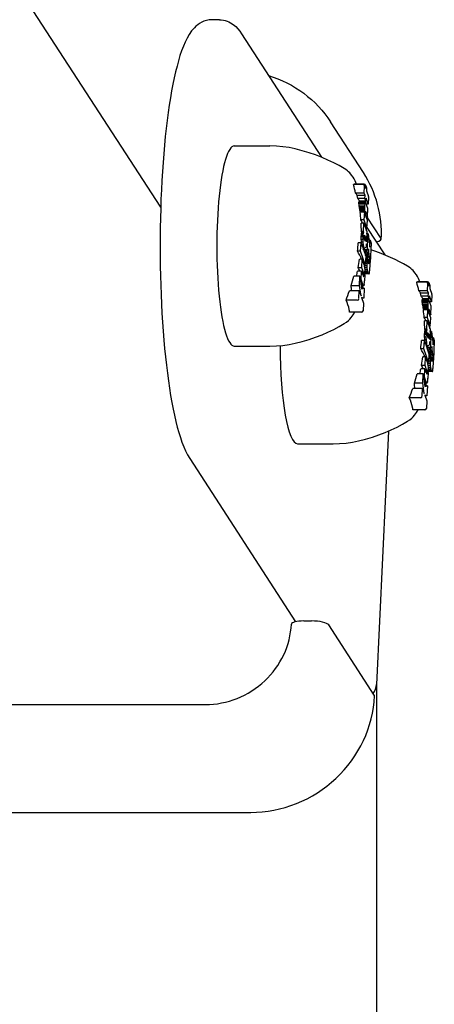
# Model space of a CAD drawing. Extents: x -284 to 5292, y -4203 to 3540.
# Drawn here: x 4942 to 4997, y -527 to -397 of the extents above; entities that cross this region are included whole.
import ezdxf

# ---------------------------------------------------------------- set-up
doc = ezdxf.new("R2010")
doc.units = 0
doc.header["$LTSCALE"] = 30
doc.header["$MEASUREMENT"] = 0
doc.layers.get('0').update_dxf_attribs({"linetype": 'CONTINUOUS'})
doc.layers.add('KÓTY', color=150, linetype='CONTINUOUS')

# ---------------------------------------------------------------- blocks, each defined once
blk = doc.blocks.new('A$C024F2B8A')
for p, q in [((3814.01, 80.2), (3567.85, 460.05)), ((3821.78, 105.05), (3820.79, 105.05)), ((3824.71, 103.18), (3835.32, 86.82)), ((3840.88, 84.78), (3836.52, 91.51)), ((3823.75, 88.31), (3828.47, 88.31)), ((3840.83, 83.2), (3839.54, 83.2)), ((3840.96, 83.27), (3839.66, 83.27)), ((3840.97, 82.07), (3841.02, 83)), ((3841.01, 83.07), (3841.12, 82.74)), ((3841.13, 82.67), (3841.15, 83.07)), ((3841.14, 83.14), (3841.27, 82.79)), ((3841.28, 82.71), (3841.26, 82.31)), ((3841.26, 82.35), (3841.52, 81.6)), ((3840.97, 82.07), (3839.83, 82.07)), ((3841.09, 81.74), (3840.05, 81.74)), ((3841.07, 81.36), (3840.13, 81.36)), ((3841.12, 80.91), (3840.29, 80.91)), ((3841.2, 81), (3840.34, 81)), ((3841.09, 81.74), (3840.97, 82.07)), ((3841.07, 81.36), (3841.09, 81.74)), ((3841.2, 81), (3841.07, 81.36)), ((3841.12, 80.91), (3841.09, 80.88)), ((3841.14, 80.88), (3841.12, 80.91)), ((3841.22, 81.38), (3841.2, 81)), ((3841.49, 80.6), (3841.22, 81.38)), ((3841.53, 81.53), (3841.49, 80.6)), ((3841.07, 80.79), (3840.26, 80.79)), ((3841.09, 80.88), (3840.27, 80.88)), ((3841.04, 80.67), (3840.27, 80.67)), ((3841.03, 80.49), (3840.29, 80.49)), ((3841.01, 80.27), (3840.32, 80.27)), ((3841.01, 80.12), (3840.34, 80.12)), ((3841.01, 79.97), (3840.37, 79.97)), ((3841.01, 79.83), (3840.4, 79.83)), ((3841.01, 79.68), (3840.43, 79.68)), ((3841.03, 80.49), (3841.01, 80.27)), ((3841.01, 80.27), (3841.01, 80.12)), ((3841.01, 80.12), (3841.01, 79.97)), ((3841.01, 79.97), (3841.01, 79.83)), ((3841.01, 79.83), (3841.01, 79.68)), ((3841.01, 79.68), (3841.02, 79.54)), ((3841.04, 80.67), (3841.03, 80.49)), ((3841.07, 80.79), (3841.04, 80.67)), ((3841.09, 80.88), (3841.07, 80.79)), ((3841.15, 80.87), (3841.14, 80.88)), ((3841.16, 79.6), (3841.14, 79.6)), ((3841.14, 79.58), (3841.15, 79.6)), ((3841.16, 80.86), (3841.15, 80.87)), ((3841.15, 79.61), (3841.16, 79.6)), ((3841.15, 79.6), (3841.15, 79.61)), ((3841.16, 79.6), (3841.15, 79.6)), ((3841.17, 80.84), (3841.16, 80.86)), ((3841.16, 79.6), (3841.16, 79.59)), ((3841.16, 79.6), (3841.16, 79.6)), ((3841.18, 80.82), (3841.17, 80.84)), ((3841.19, 80.79), (3841.18, 80.82)), ((3841.2, 80.75), (3841.19, 80.79)), ((3841.46, 80.01), (3841.2, 80.75)), ((3841.49, 80.6), (3841.25, 80.6)), ((3841.41, 78.89), (3841.46, 80.01)), ((3840.99, 79.52), (3840.43, 79.52)), ((3841.02, 79.54), (3840.47, 79.54)), ((3840.94, 78.51), (3840.53, 78.51)), ((3840.99, 79.52), (3840.94, 78.51)), ((3840.94, 78.51), (3841.34, 77.38)), ((3841.03, 79.4), (3840.99, 79.52)), ((3841.02, 79.54), (3841.03, 79.4)), ((3841.12, 79.39), (3841.13, 79.45)), ((3841.13, 79.34), (3841.12, 79.39)), ((3841.13, 79.55), (3841.14, 79.58)), ((3841.13, 79.51), (3841.13, 79.55)), ((3841.13, 79.45), (3841.13, 79.51)), ((3841.13, 79.29), (3841.13, 79.34)), ((3841.14, 79.24), (3841.13, 79.29)), ((3841.16, 79.59), (3841.14, 79.59)), ((3841.17, 79.58), (3841.14, 79.58)), ((3841.17, 79.57), (3841.14, 79.57)), ((3841.17, 79.57), (3841.14, 79.57)), ((3841.17, 79.57), (3841.14, 79.57)), ((3841.15, 79.2), (3841.14, 79.24)), ((3841.16, 79.16), (3841.15, 79.2)), ((3841.16, 79.59), (3841.17, 79.58)), ((3841.39, 78.49), (3841.16, 79.16)), ((3841.17, 79.58), (3841.17, 79.57)), ((3841.17, 79.57), (3841.41, 78.89)), ((3841.17, 79.57), (3841.17, 79.57)), ((3841.17, 79.57), (3841.17, 79.57)), ((3841.41, 78.89), (3841.25, 78.89)), ((3841.34, 77.38), (3841.39, 78.49)), ((3843.21, 76.07), (3841.38, 78.89)), ((3840.92, 78.1), (3840.56, 78.1)), ((3840.87, 76.98), (3840.6, 76.98)), ((3840.87, 76.98), (3840.92, 78.1)), ((3840.91, 76.86), (3840.87, 76.98)), ((3840.92, 78.1), (3841.32, 76.96)), ((3841.34, 77.38), (3841.17, 77.38)), ((3841.34, 77.52), (3843.71, 73.88)), ((3840.83, 76.42), (3840.59, 76.42)), ((3840.82, 76.28), (3840.59, 76.28)), ((3840.82, 75.92), (3840.59, 75.92)), ((3840.84, 76.53), (3840.6, 76.53)), ((3840.85, 76.63), (3840.61, 76.63)), ((3840.87, 76.72), (3840.62, 76.72)), ((3840.89, 76.79), (3840.65, 76.79)), ((3840.91, 76.86), (3840.67, 76.86)), ((3840.82, 76.28), (3840.83, 76.42)), ((3840.82, 75.92), (3840.82, 76.28)), ((3840.83, 75.57), (3840.82, 75.92)), ((3840.83, 76.42), (3840.84, 76.53)), ((3840.84, 76.53), (3840.85, 76.63)), ((3840.85, 76.63), (3840.87, 76.72)), ((3840.87, 76.72), (3840.89, 76.79)), ((3840.89, 76.79), (3840.91, 76.86)), ((3840.97, 76.42), (3840.98, 76.46)), ((3840.97, 76.36), (3840.97, 76.42)), ((3841.06, 76.42), (3840.97, 76.42)), ((3840.97, 76.24), (3840.97, 76.36)), ((3841.09, 76.33), (3840.97, 76.33)), ((3840.98, 76.13), (3840.97, 76.24)), ((3841.11, 76.22), (3840.97, 76.22)), ((3840.98, 76.46), (3840.99, 76.49)), ((3840.99, 76.01), (3840.98, 76.13)), ((3841.13, 76.1), (3840.98, 76.1)), ((3840.99, 76.49), (3841, 76.5)), ((3841.03, 76.48), (3840.99, 76.48)), ((3841.02, 75.9), (3840.99, 76.01)), ((3841.01, 76.5), (3841, 76.5)), ((3841, 76.5), (3841.01, 76.5)), ((3841.14, 75.98), (3841, 75.98)), ((3841.01, 76.5), (3841.03, 76.48)), ((3841.05, 75.81), (3841.02, 75.9)), ((3841.03, 76.48), (3841.06, 76.42)), ((3841.14, 75.87), (3841.03, 75.87)), ((3841.13, 75.81), (3841.04, 75.81)), ((3841.08, 75.74), (3841.05, 75.81)), ((3841.06, 76.42), (3841.09, 76.33)), ((3841.13, 75.77), (3841.07, 75.77)), ((3841.09, 75.73), (3841.08, 75.74)), ((3841.12, 75.74), (3841.08, 75.74)), ((3841.09, 76.33), (3841.11, 76.22)), ((3841.11, 75.72), (3841.09, 75.73)), ((3841.11, 76.22), (3841.13, 76.1)), ((3841.12, 75.74), (3841.11, 75.72)), ((3841.13, 75.77), (3841.12, 75.74)), ((3841.13, 76.1), (3841.14, 75.98)), ((3841.14, 75.87), (3841.13, 75.81)), ((3841.13, 75.81), (3841.13, 75.77)), ((3841.14, 75.98), (3841.14, 75.87)), ((3841.22, 75.97), (3841.23, 75.8)), ((3841.27, 75.85), (3841.22, 75.97)), ((3841.27, 75.85), (3841.23, 75.85)), ((3841.23, 75.8), (3841.24, 75.67)), ((3841.32, 76.96), (3841.27, 75.85)), ((3841.48, 76.67), (3841.3, 76.67)), ((3841.37, 74.25), (3841.48, 76.67)), ((3841.48, 76.67), (3841.7, 74.92)), ((3841.75, 75.82), (3841.59, 75.82)), ((3841.7, 74.92), (3841.75, 75.82)), ((3841.75, 75.82), (3841.88, 75.45)), ((3840.55, 75.49), (3840.18, 75.49)), ((3840.5, 74.37), (3840.55, 75.49)), ((3840.55, 75.49), (3841.17, 73.72)), ((3840.83, 75.57), (3840.62, 75.57)), ((3840.87, 75.23), (3840.67, 75.23)), ((3840.9, 75), (3840.72, 75)), ((3840.95, 74.8), (3840.79, 74.8)), ((3840.87, 75.23), (3840.83, 75.57)), ((3841, 74.65), (3840.84, 74.65)), ((3840.9, 75), (3840.87, 75.23)), ((3840.95, 74.8), (3840.9, 75)), ((3841.06, 74.53), (3840.9, 74.53)), ((3841, 74.65), (3840.95, 74.8)), ((3841.1, 74.49), (3840.95, 74.49)), ((3841.06, 74.53), (3841, 74.65)), ((3841.1, 74.49), (3841.06, 74.53)), ((3841.14, 74.5), (3841.1, 74.49)), ((3841.18, 74.57), (3841.14, 74.5)), ((3841.19, 74.6), (3841.18, 74.57)), ((3841.24, 75.36), (3841.22, 74.91)), ((3841.53, 74.69), (3841.5, 73.89)), ((3841.76, 72.88), (3841.53, 74.69)), ((3841.88, 75.45), (3841.76, 72.88)), ((3840.5, 74.37), (3840.08, 74.37)), ((3840.7, 73.3), (3840.37, 73.3)), ((3841.11, 72.6), (3840.5, 74.37)), ((3840.65, 72.18), (3840.7, 73.3)), ((3840.7, 73.3), (3840.94, 72.62)), ((3841.17, 73.72), (3841.11, 72.6)), ((3841.35, 73.79), (3841.14, 73.79)), ((3841.31, 73.08), (3841.14, 73.08)), ((3841.35, 73.88), (3841.15, 73.88)), ((3841.32, 73.43), (3841.15, 73.43)), ((3841.36, 73.96), (3841.16, 73.96)), ((3841.33, 73.61), (3841.16, 73.61)), ((3841.33, 73.53), (3841.16, 73.53)), ((3841.37, 74.25), (3841.17, 74.25)), ((3841.34, 73.7), (3841.17, 73.7)), ((3841.32, 73.43), (3841.31, 73.08)), ((3841.31, 73.08), (3841.31, 72.76)), ((3841.33, 73.53), (3841.32, 73.43)), ((3841.34, 73.7), (3841.33, 73.61)), ((3841.33, 73.61), (3841.33, 73.53)), ((3841.35, 73.79), (3841.34, 73.7)), ((3841.36, 73.96), (3841.35, 73.88)), ((3841.35, 73.88), (3841.35, 73.79)), ((3841.48, 73.61), (3841.36, 73.96)), ((3841.5, 73.89), (3841.37, 74.25)), ((3841.5, 73.89), (3841.39, 73.89)), ((3841.46, 73.41), (3841.47, 73.46)), ((3841.46, 73.36), (3841.46, 73.41)), ((3841.46, 73.23), (3841.46, 73.36)), ((3841.46, 73.11), (3841.46, 73.23)), ((3841.62, 73.21), (3841.46, 73.21)), ((3841.63, 73.16), (3841.46, 73.16)), ((3841.63, 73.12), (3841.46, 73.12)), ((3841.48, 72.98), (3841.46, 73.11)), ((3841.47, 73.54), (3841.48, 73.58)), ((3841.47, 73.5), (3841.47, 73.54)), ((3841.47, 73.46), (3841.47, 73.5)), ((3841.63, 73.07), (3841.47, 73.07)), ((3841.48, 73.58), (3841.48, 73.61)), ((3841.62, 73.21), (3841.63, 73.16)), ((3841.75, 72.85), (3841.62, 73.21)), ((3841.63, 73.07), (3841.62, 73.02)), ((3841.63, 73.16), (3841.63, 73.12)), ((3841.63, 73.12), (3841.63, 73.07)), ((3840.65, 72.18), (3840.18, 72.18)), ((3840.9, 71.46), (3840.65, 72.18)), ((3840.94, 72.62), (3840.99, 72.43)), ((3841.11, 72.6), (3840.94, 72.6)), ((3840.99, 72.43), (3841.02, 72.2)), ((3841.32, 72.45), (3841.02, 72.45)), ((3841.02, 72.2), (3841.05, 71.92)), ((3841.34, 72.16), (3841.03, 72.16)), ((3841.05, 71.92), (3841.05, 71.74)), ((3841.38, 71.9), (3841.05, 71.9)), ((3841.31, 72.76), (3841.12, 72.76)), ((3841.31, 72.76), (3841.32, 72.45)), ((3841.32, 72.45), (3841.34, 72.16)), ((3841.34, 72.16), (3841.38, 71.9)), ((3841.38, 71.9), (3841.42, 71.69)), ((3841.62, 73.02), (3841.47, 73.02)), ((3841.5, 72.87), (3841.48, 72.98)), ((3841.62, 72.98), (3841.48, 72.98)), ((3841.62, 72.94), (3841.49, 72.94)), ((3841.52, 72.79), (3841.5, 72.87)), ((3841.62, 72.84), (3841.51, 72.84)), ((3841.55, 72.72), (3841.52, 72.79)), ((3841.61, 72.78), (3841.53, 72.78)), ((3841.6, 72.73), (3841.55, 72.73)), ((3841.57, 72.71), (3841.55, 72.72)), ((3841.59, 72.71), (3841.57, 72.71)), ((3841.59, 72.71), (3841.57, 72.71)), ((3841.6, 72.73), (3841.59, 72.71)), ((3841.61, 72.78), (3841.6, 72.73)), ((3841.62, 72.84), (3841.61, 72.78)), ((3841.62, 73.02), (3841.62, 72.98)), ((3841.62, 72.98), (3841.62, 72.94)), ((3841.62, 72.94), (3841.62, 72.84)), ((3841.76, 72.88), (3841.74, 72.88)), ((3840.4, 71.05), (3839.59, 71.05)), ((3840.63, 71.74), (3840.1, 71.74)), ((3840.34, 69.8), (3840.4, 71.05)), ((3840.4, 71.05), (3840.62, 69.4)), ((3840.57, 70.62), (3840.46, 70.62)), ((3840.57, 70.62), (3840.63, 71.74)), ((3840.81, 69.94), (3840.57, 70.62)), ((3840.63, 71.74), (3840.88, 71.02)), ((3840.9, 71.46), (3840.72, 71.46)), ((3840.91, 71.43), (3840.73, 71.43)), ((3840.91, 71.39), (3840.75, 71.39)), ((3840.92, 71.34), (3840.77, 71.34)), ((3840.92, 71.28), (3840.79, 71.28)), ((3840.92, 71.22), (3840.81, 71.22)), ((3840.92, 71.15), (3840.83, 71.15)), ((3840.91, 71.1), (3840.85, 71.1)), ((3840.91, 71.06), (3840.86, 71.06)), ((3840.9, 71.03), (3840.88, 71.03)), ((3840.88, 71.02), (3840.88, 71.02)), ((3840.88, 71.02), (3840.88, 71.02)), ((3840.88, 71.02), (3840.88, 71.02)), ((3840.88, 71.02), (3840.88, 71.01)), ((3840.88, 71.01), (3840.88, 71.01)), ((3840.88, 71.01), (3840.88, 71.01)), ((3840.88, 71.01), (3840.89, 71)), ((3840.9, 71.01), (3840.88, 71.01)), ((3840.89, 71), (3840.9, 71.01)), ((3840.91, 71.43), (3840.9, 71.46)), ((3840.9, 71.03), (3840.91, 71.06)), ((3840.9, 71.01), (3840.9, 71.03)), ((3840.91, 71.39), (3840.91, 71.43)), ((3840.92, 71.34), (3840.91, 71.39)), ((3840.91, 71.1), (3840.92, 71.15)), ((3840.91, 71.06), (3840.91, 71.1)), ((3840.92, 71.28), (3840.92, 71.34)), ((3840.92, 71.22), (3840.92, 71.28)), ((3840.92, 71.15), (3840.92, 71.22)), ((3841.05, 71.23), (3841.02, 70.46)), ((3841.42, 71.69), (3841.06, 71.69)), ((3841.47, 71.52), (3841.06, 71.52)), ((3841.53, 71.4), (3841.06, 71.4)), ((3841.58, 71.36), (3841.06, 71.36)), ((3841.42, 71.69), (3841.47, 71.52)), ((3841.47, 71.52), (3841.53, 71.4)), ((3841.53, 71.4), (3841.58, 71.36)), ((3841.58, 71.36), (3841.62, 71.39)), ((3841.62, 71.39), (3841.66, 71.5)), ((3841.66, 71.5), (3841.67, 71.58)), ((3840.34, 69.8), (3839.24, 69.8)), ((3840.55, 68.44), (3840.34, 69.8)), ((3840.82, 69.92), (3840.55, 69.92)), ((3840.83, 69.89), (3840.56, 69.89)), ((3840.84, 69.87), (3840.56, 69.87)), ((3840.85, 69.85), (3840.56, 69.85)), ((3840.85, 69.84), (3840.56, 69.84)), ((3840.86, 69.82), (3840.57, 69.82)), ((3840.9, 69.8), (3840.57, 69.8)), ((3840.97, 69.46), (3840.61, 69.46)), ((3840.62, 69.4), (3840.97, 69.46)), ((3840.82, 69.92), (3840.81, 69.94)), ((3840.83, 69.89), (3840.82, 69.92)), ((3840.84, 69.87), (3840.83, 69.89)), ((3840.85, 69.85), (3840.84, 69.87)), ((3840.85, 69.84), (3840.85, 69.85)), ((3840.86, 69.82), (3840.85, 69.84)), ((3840.9, 69.8), (3840.86, 69.82)), ((3840.94, 69.86), (3840.9, 69.8)), ((3840.97, 69.46), (3840.91, 68.13)), ((3840.97, 69.99), (3840.94, 69.86)), ((3840.98, 70.04), (3840.97, 69.99)), ((3849.22, 70.26), (3847.92, 70.26)), ((3849.35, 70.33), (3848.04, 70.33)), ((3849.36, 69.13), (3849.4, 70.06)), ((3849.39, 70.13), (3849.51, 69.8)), ((3849.52, 69.73), (3849.54, 70.13)), ((3849.53, 70.2), (3849.65, 69.84)), ((3849.66, 69.77), (3849.65, 69.37)), ((3849.65, 69.41), (3849.91, 68.66)), ((3840.06, 67.89), (3838.56, 67.89)), ((3840.31, 69.12), (3839.02, 69.12)), ((3840.26, 68.08), (3840.31, 69.12)), ((3840.31, 69.12), (3840.55, 68.44)), ((3840.62, 68.24), (3840.88, 67.5)), ((3840.91, 68.13), (3840.62, 68.24)), ((3840.91, 68.13), (3840.66, 68.13)), ((3849.36, 69.13), (3848.21, 69.13)), ((3849.48, 68.8), (3848.44, 68.8)), ((3849.46, 68.42), (3848.52, 68.42)), ((3849.48, 67.93), (3848.65, 67.93)), ((3849.45, 67.85), (3848.65, 67.85)), ((3849.5, 67.96), (3848.67, 67.96)), ((3849.58, 68.06), (3848.73, 68.06)), ((3849.48, 68.8), (3849.36, 69.13)), ((3849.45, 67.85), (3849.43, 67.72)), ((3849.48, 67.93), (3849.45, 67.85)), ((3849.46, 68.42), (3849.48, 68.8)), ((3849.58, 68.06), (3849.46, 68.42)), ((3849.5, 67.96), (3849.48, 67.93)), ((3849.53, 67.94), (3849.5, 67.96)), ((3849.54, 67.93), (3849.53, 67.94)), ((3849.55, 67.92), (3849.54, 67.93)), ((3849.55, 67.9), (3849.55, 67.92)), ((3849.56, 67.87), (3849.55, 67.9)), ((3849.57, 67.85), (3849.56, 67.87)), ((3849.6, 68.44), (3849.58, 68.06)), ((3849.87, 67.66), (3849.6, 68.44)), ((3849.92, 68.59), (3849.87, 67.66)), ((3840.88, 67.5), (3840.83, 66.47)), ((3849.43, 67.72), (3848.65, 67.72)), ((3849.41, 67.55), (3848.67, 67.55)), ((3849.4, 67.33), (3848.71, 67.33)), ((3849.4, 67.18), (3848.73, 67.18)), ((3849.39, 67.03), (3848.76, 67.03)), ((3849.39, 66.89), (3848.79, 66.89)), ((3849.4, 66.74), (3848.82, 66.74)), ((3849.37, 66.58), (3848.82, 66.58)), ((3849.4, 66.6), (3848.85, 66.6)), ((3849.37, 66.58), (3849.33, 65.57)), ((3849.41, 66.46), (3849.37, 66.58)), ((3849.4, 67.18), (3849.39, 67.03)), ((3849.39, 67.03), (3849.39, 66.89)), ((3849.39, 66.89), (3849.4, 66.74)), ((3849.41, 67.55), (3849.4, 67.33)), ((3849.4, 67.33), (3849.4, 67.18)), ((3849.4, 66.74), (3849.4, 66.6)), ((3849.4, 66.6), (3849.41, 66.46)), ((3849.43, 67.72), (3849.41, 67.55)), ((3849.51, 66.51), (3849.52, 66.57)), ((3849.52, 66.61), (3849.53, 66.64)), ((3849.56, 66.63), (3849.52, 66.63)), ((3849.56, 66.63), (3849.52, 66.63)), ((3849.56, 66.62), (3849.52, 66.62)), ((3849.52, 66.57), (3849.52, 66.61)), ((3849.55, 66.66), (3849.53, 66.66)), ((3849.53, 66.66), (3849.54, 66.66)), ((3849.53, 66.64), (3849.53, 66.66)), ((3849.55, 66.65), (3849.53, 66.65)), ((3849.55, 66.65), (3849.53, 66.65)), ((3849.56, 66.63), (3849.53, 66.63)), ((3849.54, 66.66), (3849.55, 66.66)), ((3849.55, 66.66), (3849.55, 66.65)), ((3849.55, 66.65), (3849.56, 66.63)), ((3849.55, 66.65), (3849.55, 66.65)), ((3849.56, 66.63), (3849.56, 66.62)), ((3849.56, 66.63), (3849.56, 66.63)), ((3849.56, 66.63), (3849.56, 66.63)), ((3849.56, 66.62), (3849.79, 65.95)), ((3849.59, 67.81), (3849.57, 67.85)), ((3849.85, 67.07), (3849.59, 67.81)), ((3849.87, 67.66), (3849.64, 67.66)), ((3849.79, 65.95), (3849.85, 67.07)), ((3840.62, 66.27), (3839.05, 66.27)), ((3849.33, 65.57), (3848.92, 65.57)), ((3849.33, 65.57), (3849.72, 64.44)), ((3849.51, 66.45), (3849.51, 66.51)), ((3849.51, 66.4), (3849.51, 66.45)), ((3849.52, 66.35), (3849.51, 66.4)), ((3849.52, 66.3), (3849.52, 66.35)), ((3849.53, 66.26), (3849.52, 66.3)), ((3849.54, 66.22), (3849.53, 66.26)), ((3849.78, 65.55), (3849.54, 66.22)), ((3849.79, 65.95), (3849.64, 65.95)), ((3849.72, 64.44), (3849.78, 65.55)), ((3849.31, 65.16), (3848.95, 65.16)), ((3849.26, 64.04), (3848.99, 64.04)), ((3849.26, 64.04), (3849.31, 65.16)), ((3849.3, 63.91), (3849.26, 64.04)), ((3849.31, 65.16), (3849.7, 64.02)), ((3849.72, 64.44), (3849.56, 64.44)), ((3849.7, 64.02), (3849.65, 62.91)), ((3849.21, 63.34), (3848.97, 63.34)), ((3849.23, 63.59), (3848.98, 63.59)), ((3849.22, 63.48), (3848.98, 63.48)), ((3849.2, 62.98), (3848.98, 62.98)), ((3849.24, 63.69), (3849, 63.69)), ((3849.26, 63.78), (3849.01, 63.78)), ((3849.22, 62.63), (3849.01, 62.63)), ((3849.28, 63.85), (3849.03, 63.85)), ((3849.3, 63.91), (3849.06, 63.91)), ((3849.2, 62.98), (3849.21, 63.34)), ((3849.22, 62.63), (3849.2, 62.98)), ((3849.21, 63.34), (3849.22, 63.48)), ((3849.22, 63.48), (3849.23, 63.59)), ((3849.25, 62.29), (3849.22, 62.63)), ((3849.23, 63.59), (3849.24, 63.69)), ((3849.24, 63.69), (3849.26, 63.78)), ((3849.26, 63.78), (3849.28, 63.85)), ((3849.28, 63.85), (3849.3, 63.91)), ((3849.35, 63.42), (3849.36, 63.48)), ((3849.35, 63.3), (3849.35, 63.42)), ((3849.47, 63.39), (3849.35, 63.39)), ((3849.36, 63.19), (3849.35, 63.3)), ((3849.36, 63.52), (3849.37, 63.55)), ((3849.36, 63.48), (3849.36, 63.52)), ((3849.45, 63.48), (3849.36, 63.48)), ((3849.5, 63.28), (3849.36, 63.28)), ((3849.38, 63.07), (3849.36, 63.19)), ((3849.37, 63.55), (3849.38, 63.56)), ((3849.41, 63.54), (3849.37, 63.54)), ((3849.52, 63.16), (3849.37, 63.16)), ((3849.4, 63.56), (3849.38, 63.56)), ((3849.38, 63.56), (3849.4, 63.56)), ((3849.4, 62.96), (3849.38, 63.07)), ((3849.53, 63.04), (3849.38, 63.04)), ((3849.4, 63.56), (3849.41, 63.54)), ((3849.43, 62.87), (3849.4, 62.96)), ((3849.41, 63.54), (3849.45, 63.48)), ((3849.52, 62.93), (3849.41, 62.93)), ((3849.47, 62.8), (3849.43, 62.87)), ((3849.52, 62.87), (3849.43, 62.87)), ((3849.45, 63.48), (3849.47, 63.39)), ((3849.51, 62.83), (3849.45, 62.83)), ((3849.47, 63.39), (3849.5, 63.28)), ((3849.48, 62.78), (3849.47, 62.8)), ((3849.5, 62.8), (3849.47, 62.8)), ((3849.49, 62.78), (3849.48, 62.78)), ((3849.5, 62.8), (3849.49, 62.78)), ((3849.5, 63.28), (3849.52, 63.16)), ((3849.51, 62.83), (3849.5, 62.8)), ((3849.52, 62.87), (3849.51, 62.83)), ((3849.52, 63.16), (3849.53, 63.04)), ((3849.53, 63.04), (3849.52, 62.93)), ((3849.52, 62.93), (3849.52, 62.87)), ((3849.61, 63.03), (3849.62, 62.86)), ((3849.65, 62.91), (3849.61, 63.03)), ((3849.65, 62.91), (3849.62, 62.91)), ((3849.62, 62.86), (3849.63, 62.73)), ((3849.87, 63.73), (3849.69, 63.73)), ((3849.76, 61.31), (3849.87, 63.73)), ((3849.87, 63.73), (3850.09, 61.98)), ((3850.13, 62.88), (3849.98, 62.88)), ((3850.09, 61.98), (3850.13, 62.88)), ((3850.13, 62.88), (3850.26, 62.51)), ((3823.75, 61.79), (3828.47, 61.79)), ((3848.88, 61.43), (3848.47, 61.43)), ((3848.94, 62.55), (3848.57, 62.55)), ((3848.88, 61.43), (3848.94, 62.55)), ((3849.5, 59.66), (3848.88, 61.43)), ((3848.94, 62.55), (3849.55, 60.78)), ((3849.25, 62.29), (3849.06, 62.29)), ((3849.29, 62.06), (3849.11, 62.06)), ((3849.33, 61.86), (3849.18, 61.86)), ((3849.39, 61.71), (3849.23, 61.71)), ((3849.29, 62.06), (3849.25, 62.29)), ((3849.33, 61.86), (3849.29, 62.06)), ((3849.45, 61.59), (3849.29, 61.59)), ((3849.39, 61.71), (3849.33, 61.86)), ((3849.49, 61.55), (3849.34, 61.55)), ((3849.45, 61.59), (3849.39, 61.71)), ((3849.49, 61.55), (3849.45, 61.59)), ((3849.53, 61.56), (3849.49, 61.55)), ((3849.56, 61.63), (3849.53, 61.56)), ((3849.57, 61.66), (3849.56, 61.63)), ((3849.63, 62.41), (3849.61, 61.96)), ((3849.92, 61.75), (3849.88, 60.95)), ((3850.14, 59.94), (3849.92, 61.75)), ((3850.26, 62.51), (3850.14, 59.94)), ((3849.08, 60.36), (3848.76, 60.36)), ((3849.03, 59.24), (3849.08, 60.36)), ((3849.08, 60.36), (3849.32, 59.68)), ((3849.55, 60.78), (3849.5, 59.66)), ((3849.7, 60.14), (3849.52, 60.14)), ((3849.74, 60.94), (3849.53, 60.94)), ((3849.73, 60.85), (3849.53, 60.85)), ((3849.75, 61.02), (3849.54, 61.02)), ((3849.71, 60.58), (3849.54, 60.58)), ((3849.71, 60.49), (3849.54, 60.49)), ((3849.72, 60.76), (3849.55, 60.76)), ((3849.72, 60.67), (3849.55, 60.67)), ((3849.76, 61.31), (3849.56, 61.31)), ((3849.71, 60.49), (3849.7, 60.14)), ((3849.7, 60.14), (3849.7, 59.81)), ((3849.72, 60.67), (3849.71, 60.58)), ((3849.71, 60.58), (3849.71, 60.49)), ((3849.73, 60.85), (3849.72, 60.76)), ((3849.72, 60.76), (3849.72, 60.67)), ((3849.74, 60.94), (3849.73, 60.85)), ((3849.75, 61.02), (3849.74, 60.94)), ((3849.87, 60.67), (3849.75, 61.02)), ((3849.88, 60.95), (3849.76, 61.31)), ((3849.88, 60.95), (3849.78, 60.95)), ((3849.85, 60.52), (3849.86, 60.56)), ((3849.85, 60.47), (3849.85, 60.52)), ((3849.85, 60.42), (3849.85, 60.47)), ((3849.85, 60.29), (3849.85, 60.42)), ((3849.85, 60.17), (3849.85, 60.29)), ((3850.01, 60.27), (3849.85, 60.27)), ((3850.01, 60.22), (3849.85, 60.22)), ((3849.86, 60.04), (3849.85, 60.17)), ((3850.01, 60.17), (3849.85, 60.17)), ((3849.86, 60.6), (3849.87, 60.64)), ((3849.86, 60.56), (3849.86, 60.6)), ((3850.01, 60.13), (3849.86, 60.13)), ((3850.01, 60.08), (3849.86, 60.08)), ((3849.88, 59.93), (3849.86, 60.04)), ((3849.87, 60.64), (3849.87, 60.67)), ((3850.01, 60.04), (3849.87, 60.04)), ((3850.01, 60.27), (3850.01, 60.22)), ((3850.14, 59.91), (3850.01, 60.27)), ((3850.01, 60.22), (3850.01, 60.17)), ((3850.01, 60.17), (3850.01, 60.13)), ((3850.01, 60.13), (3850.01, 60.08)), ((3850.01, 60.08), (3850.01, 60.04)), ((3850.01, 60.04), (3850.01, 60)), ((3849.01, 58.8), (3848.48, 58.8)), ((3849.03, 59.24), (3848.57, 59.24)), ((3848.96, 57.68), (3849.01, 58.8)), ((3849.01, 58.8), (3849.26, 58.08)), ((3849.28, 58.52), (3849.03, 59.24)), ((3849.32, 59.68), (3849.37, 59.49)), ((3849.5, 59.66), (3849.33, 59.66)), ((3849.37, 59.49), (3849.41, 59.26)), ((3849.71, 59.5), (3849.4, 59.5)), ((3849.41, 59.26), (3849.43, 58.98)), ((3849.73, 59.22), (3849.41, 59.22)), ((3849.43, 58.98), (3849.44, 58.8)), ((3849.76, 58.96), (3849.43, 58.96)), ((3849.81, 58.75), (3849.44, 58.75)), ((3849.7, 59.81), (3849.51, 59.81)), ((3849.7, 59.81), (3849.71, 59.5)), ((3849.71, 59.5), (3849.73, 59.22)), ((3849.73, 59.22), (3849.76, 58.96)), ((3849.76, 58.96), (3849.81, 58.75)), ((3849.81, 58.75), (3849.86, 58.58)), ((3850.01, 60), (3849.87, 60)), ((3849.91, 59.85), (3849.88, 59.93)), ((3850, 59.9), (3849.89, 59.9)), ((3849.94, 59.78), (3849.91, 59.85)), ((3849.99, 59.83), (3849.92, 59.83)), ((3849.99, 59.79), (3849.94, 59.79)), ((3849.96, 59.76), (3849.94, 59.78)), ((3849.97, 59.77), (3849.96, 59.76)), ((3849.97, 59.77), (3849.96, 59.77)), ((3849.99, 59.79), (3849.97, 59.77)), ((3850, 59.9), (3849.99, 59.83)), ((3849.99, 59.83), (3849.99, 59.79)), ((3850.01, 60), (3850, 59.9)), ((3850.14, 59.94), (3850.13, 59.94)), ((3848.79, 58.11), (3847.98, 58.11)), ((3848.73, 56.86), (3848.79, 58.11)), ((3848.79, 58.11), (3849.01, 56.46)), ((3848.96, 57.68), (3848.85, 57.68)), ((3849.2, 57), (3848.96, 57.68)), ((3849.28, 58.52), (3849.11, 58.52)), ((3849.29, 58.49), (3849.12, 58.49)), ((3849.3, 58.45), (3849.14, 58.45)), ((3849.3, 58.4), (3849.15, 58.4)), ((3849.31, 58.34), (3849.17, 58.34)), ((3849.31, 58.28), (3849.2, 58.28)), ((3849.3, 58.21), (3849.22, 58.21)), ((3849.3, 58.16), (3849.24, 58.16)), ((3849.3, 58.12), (3849.25, 58.12)), ((3849.29, 58.09), (3849.26, 58.09)), ((3849.26, 58.08), (3849.26, 58.08)), ((3849.26, 58.08), (3849.26, 58.08)), ((3849.26, 58.08), (3849.27, 58.07)), ((3849.27, 58.07), (3849.27, 58.07)), ((3849.27, 58.07), (3849.27, 58.07)), ((3849.27, 58.07), (3849.27, 58.07)), ((3849.27, 58.07), (3849.28, 58.06)), ((3849.28, 58.07), (3849.27, 58.07)), ((3849.29, 58.49), (3849.28, 58.52)), ((3849.28, 58.07), (3849.29, 58.09)), ((3849.28, 58.06), (3849.28, 58.07)), ((3849.3, 58.45), (3849.29, 58.49)), ((3849.29, 58.09), (3849.3, 58.12)), ((3849.3, 58.4), (3849.3, 58.45)), ((3849.31, 58.34), (3849.3, 58.4)), ((3849.3, 58.21), (3849.31, 58.28)), ((3849.3, 58.16), (3849.3, 58.21)), ((3849.3, 58.12), (3849.3, 58.16)), ((3849.31, 58.28), (3849.31, 58.34)), ((3849.44, 58.29), (3849.4, 57.52)), ((3849.86, 58.58), (3849.44, 58.58)), ((3849.92, 58.46), (3849.44, 58.46)), ((3849.96, 58.42), (3849.44, 58.42)), ((3849.86, 58.58), (3849.92, 58.46)), ((3849.92, 58.46), (3849.96, 58.42)), ((3849.96, 58.42), (3850.01, 58.45)), ((3850.01, 58.45), (3850.05, 58.56)), ((3850.05, 58.56), (3850.06, 58.64)), ((3848.7, 56.18), (3847.4, 56.18)), ((3848.73, 56.86), (3847.63, 56.86)), ((3848.65, 55.14), (3848.7, 56.18)), ((3848.7, 56.18), (3848.93, 55.5)), ((3848.93, 55.5), (3848.73, 56.86)), ((3849.21, 56.98), (3848.94, 56.98)), ((3849.22, 56.95), (3848.94, 56.95)), ((3849.22, 56.93), (3848.95, 56.93)), ((3849.23, 56.91), (3848.95, 56.91)), ((3849.24, 56.9), (3848.95, 56.9)), ((3849.25, 56.88), (3848.95, 56.88)), ((3849.29, 56.86), (3848.95, 56.86)), ((3849.36, 56.52), (3849, 56.52)), ((3849.01, 56.46), (3849.36, 56.52)), ((3849.21, 56.98), (3849.2, 57)), ((3849.22, 56.95), (3849.21, 56.98)), ((3849.22, 56.93), (3849.22, 56.95)), ((3849.23, 56.91), (3849.22, 56.93)), ((3849.24, 56.9), (3849.23, 56.91)), ((3849.25, 56.88), (3849.24, 56.9)), ((3849.29, 56.86), (3849.25, 56.88)), ((3849.32, 56.92), (3849.29, 56.86)), ((3849.36, 56.52), (3849.29, 55.19)), ((3849.36, 57.05), (3849.32, 56.92)), ((3849.36, 57.1), (3849.36, 57.05)), ((3848.44, 54.94), (3846.95, 54.94)), ((3849.01, 55.29), (3849.26, 54.55)), ((3849.29, 55.19), (3849.01, 55.29)), ((3849.29, 55.19), (3849.04, 55.19)), ((3849.26, 54.55), (3849.22, 53.53)), ((3849.01, 53.33), (3847.43, 53.33)), ((3844.18, 50.54), (3842.62, 16.94)), ((3832.13, 48.85), (3836.86, 48.85)), ((3817.86, 46.92), (3831.89, 25.27)), ((3832.99, 25.37), (3833.97, 25.37)), ((3842.31, 15.53), (3836.28, 24.85)), ((3760.85, 14.29), (3819.94, 14.29)), ((3766.84, 0.01), (3825.93, 0.01))]:
    blk.add_line(p, q)
at = {"flags": 128}
for points in [[(3820.79, 105.05), (3820.43, 105.02), (3820.08, 104.96), (3819.74, 104.85), (3819.44, 104.71), (3819.16, 104.55), (3818.91, 104.37), (3818.68, 104.18), (3818.47, 103.98), (3818.11, 103.56), (3817.8, 103.1), (3817.52, 102.61), (3817.25, 102.09), (3817.01, 101.53), (3816.78, 100.93), (3816.56, 100.29), (3816.36, 99.61), (3816.17, 98.9), (3815.98, 98.14), (3815.8, 97.33), (3815.62, 96.49), (3815.46, 95.6), (3815.3, 94.68), (3815.15, 93.72), (3815, 92.73), (3814.87, 91.7), (3814.74, 90.64), (3814.62, 89.55), (3814.51, 88.43), (3814.41, 87.29), (3814.32, 86.12), (3814.24, 84.93), (3814.17, 83.73), (3814.1, 82.5), (3814.05, 81.26), (3814.01, 80.01), (3813.97, 78.75), (3813.95, 77.48), (3813.93, 76.21), (3813.93, 74.93), (3813.94, 73.66), (3813.95, 72.38), (3813.98, 71.12), (3814.01, 69.86), (3814.06, 68.61), (3814.11, 67.37), (3814.18, 66.15), (3814.25, 64.95), (3814.34, 63.76), (3814.43, 62.6), (3814.53, 61.46), (3814.64, 60.35), (3814.76, 59.26), (3814.89, 58.21), (3815.03, 57.19), (3815.17, 56.2), (3815.33, 55.25), (3815.49, 54.33), (3815.66, 53.45), (3815.83, 52.62), (3816.02, 51.82), (3816.21, 51.06), (3816.41, 50.35), (3816.62, 49.68), (3816.83, 49.05), (3817.06, 48.46), (3817.31, 47.91), (3817.57, 47.39), (3817.86, 46.92)], [(3821.78, 105.05), (3822.04, 105.04), (3822.31, 105), (3822.56, 104.94), (3822.8, 104.86), (3823.03, 104.76), (3823.24, 104.65), (3823.62, 104.4), (3823.95, 104.13), (3824.23, 103.83), (3824.49, 103.51), (3824.71, 103.18)], [(3828.3, 97.65), (3828.93, 97.45), (3829.54, 97.22), (3830.15, 96.96), (3830.74, 96.68), (3831.32, 96.37), (3831.89, 96.03), (3832.44, 95.68), (3832.97, 95.3), (3833.48, 94.89), (3833.98, 94.47), (3834.46, 94.02), (3834.91, 93.56), (3835.35, 93.07), (3835.76, 92.57), (3836.15, 92.04), (3836.52, 91.51)], [(3831.82, 87.93), (3831.01, 88.09), (3830.18, 88.21), (3829.33, 88.28), (3828.47, 88.31)], [(3838.33, 85.32), (3837.65, 85.71), (3836.93, 86.09), (3836.17, 86.45), (3835.38, 86.8), (3834.54, 87.12), (3833.67, 87.42), (3832.76, 87.69), (3831.82, 87.93)], [(3839.97, 83.27), (3839.77, 83.71), (3839.65, 83.95), (3839.49, 84.19), (3839.3, 84.46), (3839.06, 84.74), (3838.91, 84.88), (3838.74, 85.03), (3838.55, 85.18), (3838.33, 85.32)], [(3843.24, 75.98), (3843.25, 76.56), (3843.25, 77.14), (3843.22, 77.72), (3843.17, 78.3), (3843.1, 78.88), (3843, 79.45), (3842.88, 80.01), (3842.75, 80.57), (3842.59, 81.13), (3842.4, 81.68), (3842.2, 82.22), (3841.98, 82.75), (3841.73, 83.27), (3841.47, 83.79), (3841.18, 84.29), (3840.88, 84.78)], [(3846.71, 72.38), (3846.19, 72.68), (3845.64, 72.98), (3845.06, 73.27), (3844.47, 73.55), (3843.84, 73.82), (3843.2, 74.08), (3842.53, 74.32), (3841.83, 74.55)], [(3848.36, 70.33), (3848.16, 70.77), (3848.03, 71.01), (3847.88, 71.25), (3847.69, 71.52), (3847.45, 71.8), (3847.3, 71.94), (3847.13, 72.09), (3846.94, 72.24), (3846.71, 72.38)], [(3839.05, 66.27), (3839.04, 66.29), (3839.04, 66.3), (3839.04, 66.32), (3839.04, 66.33), (3839.04, 66.35), (3839.04, 66.36), (3839.03, 66.38), (3839.03, 66.39), (3839.03, 66.41), (3839.03, 66.42), (3839.02, 66.44), (3839.02, 66.46), (3839.02, 66.47), (3839.02, 66.49), (3839.01, 66.5), (3839.01, 66.52), (3839.01, 66.53), (3839.01, 66.55), (3839, 66.56), (3839, 66.58), (3839, 66.59), (3838.99, 66.61), (3838.99, 66.62), (3838.99, 66.64)], [(3838.33, 64.78), (3838.63, 64.97), (3838.87, 65.18), (3839.08, 65.38), (3839.25, 65.57), (3839.39, 65.76), (3839.52, 65.94), (3839.71, 66.27)], [(3831.82, 62.17), (3832.76, 62.41), (3833.67, 62.68), (3834.54, 62.98), (3835.38, 63.3), (3836.17, 63.65), (3836.93, 64.01), (3837.65, 64.39), (3838.33, 64.78)], [(3828.47, 61.79), (3829.33, 61.81), (3830.18, 61.89), (3831.01, 62.01), (3831.82, 62.17)], [(3847.43, 53.33), (3847.43, 53.34), (3847.43, 53.36), (3847.43, 53.37), (3847.43, 53.39), (3847.42, 53.41), (3847.42, 53.42), (3847.42, 53.44), (3847.42, 53.45), (3847.42, 53.47), (3847.41, 53.48), (3847.41, 53.5), (3847.41, 53.51), (3847.41, 53.53), (3847.4, 53.55), (3847.4, 53.56), (3847.4, 53.58), (3847.4, 53.59), (3847.39, 53.61), (3847.39, 53.62), (3847.39, 53.64), (3847.38, 53.65), (3847.38, 53.67), (3847.38, 53.68), (3847.37, 53.7)], [(3846.71, 51.84), (3847.01, 52.03), (3847.26, 52.24), (3847.47, 52.44), (3847.64, 52.63), (3847.78, 52.82), (3847.9, 52.99), (3848.1, 53.33)], [(3840.2, 49.23), (3841.15, 49.47), (3842.05, 49.74), (3842.93, 50.04), (3843.76, 50.36), (3844.56, 50.71), (3845.32, 51.07), (3846.04, 51.45), (3846.71, 51.84)], [(3836.86, 48.85), (3837.71, 48.87), (3838.56, 48.95), (3839.4, 49.07), (3840.2, 49.23)], [(3819.94, 14.29), (3820.47, 14.3), (3821, 14.34), (3821.53, 14.41), (3822.06, 14.5), (3822.59, 14.61), (3823.11, 14.75), (3823.63, 14.91), (3824.14, 15.1), (3824.64, 15.32), (3825.13, 15.55), (3825.61, 15.81), (3826.07, 16.1), (3826.53, 16.4), (3826.96, 16.72), (3827.39, 17.07), (3827.79, 17.43), (3828.18, 17.81), (3828.55, 18.21), (3828.89, 18.62), (3829.22, 19.05), (3829.53, 19.49), (3829.81, 19.95), (3830.07, 20.41), (3830.31, 20.89), (3830.53, 21.38), (3830.72, 21.87), (3830.88, 22.38), (3831.02, 22.88), (3831.14, 23.39), (3831.22, 23.91), (3831.29, 24.42), (3831.32, 24.94)], [(3825.93, 0.01), (3826.7, 0.03), (3827.47, 0.08), (3828.24, 0.17), (3829.01, 0.3), (3829.77, 0.47), (3830.52, 0.67), (3831.26, 0.91), (3831.99, 1.18), (3832.71, 1.48), (3833.41, 1.82), (3834.1, 2.2), (3834.77, 2.6), (3835.42, 3.03), (3836.04, 3.5), (3836.65, 3.99), (3837.23, 4.51), (3837.79, 5.06), (3838.32, 5.63), (3838.82, 6.22), (3839.29, 6.84), (3839.73, 7.48), (3840.14, 8.14), (3840.52, 8.81), (3840.87, 9.51), (3841.18, 10.21), (3841.45, 10.93), (3841.69, 11.67), (3841.9, 12.41), (3842.07, 13.16), (3842.2, 13.91), (3842.29, 14.67), (3842.34, 15.44)]]:
    blk.add_lwpolyline(points, dxfattribs=at)
for centre, radius, start, end in [((3840.82, 83), 0.197, 357.336, 87.336), ((3840.96, 83.07), 0.197, 357.336, 87.336), ((3840.94, 82.67), 0.197, 357.336, 19.0329), ((3841.08, 82.71), 0.197, 357.336, 19.0029), ((3841.33, 81.53), 0.197, 357.336, 18.8155), ((3816.17, 75.05), 25.2, 4.5641, 5.2994), ((3816.17, 75.05), 25.2, 3.6856, 3.8528), ((3816.17, 75.05), 25.2, 350.8193, 351.5807), ((3816.17, 75.05), 25.2, 347.1955, 347.9823), ((3849.21, 70.06), 0.197, 357.336, 87.336), ((3849.34, 70.13), 0.197, 357.336, 87.336), ((3849.32, 69.73), 0.197, 357.336, 19.0329), ((3849.47, 69.77), 0.197, 357.336, 19.0029), ((3840.07, 68.08), 0.197, 267.336, 357.336), ((3849.72, 68.59), 0.197, 357.336, 18.8155), ((3840.63, 66.47), 0.197, 267.336, 357.336), ((3824.55, 62.11), 25.2, 4.5641, 5.2994), ((3824.55, 62.11), 25.2, 3.6856, 3.8528), ((3824.55, 62.11), 25.2, 350.8193, 351.5807), ((3824.55, 62.11), 25.2, 347.1955, 347.9823), ((3848.45, 55.14), 0.197, 267.336, 357.336), ((3849.02, 53.53), 0.197, 267.336, 357.336)]:
    blk.add_arc(centre, radius, start, end)
for centre, major_axis, ratio, start_param, end_param in [((3823.75, 75.05), (0, 13.26), 0.173648, 0, 3.141593), ((3815.72, 75.74), (21.03, 13.63), 0.951251, 5.949669, 5.998303), ((3815.84, 75.55), (21.08, 13.66), 0.951251, 6.005674, 6.008717), ((3816.62, 80.34), (24.41, -2.09), 0.435932, 0.323529, 0.354429), ((3815.84, 75.55), (21.08, 13.66), 0.951251, 5.926797, 5.942906), ((3816.59, 79.98), (24.5, -2.11), 0.437732, 0.287566, 0.320557), ((3815.97, 80.7), (24.52, 0.85), 0.191797, 6.142367, 6.148683), ((3816.62, 80.32), (24.41, -2.11), 0.439349, 0.248223, 0.257011), ((3815.71, 79.47), (24.54, 2.51), 0.500542, 6.18695, 6.193466), ((3815.63, 77.88), (24.42, 4.58), 0.722576, 6.182378, 6.189531), ((3815.69, 76.6), (23.88, 7.39), 0.858711, 6.11687, 6.124956), ((3815.78, 75.81), (22.42, 11.26), 0.930744, 5.977725, 5.987094), ((3815.88, 75.4), (19.33, 16.07), 0.964012, 5.764622, 5.770845), ((3815.97, 75.15), (11.59, 22.35), 0.980839, 5.376512, 5.382576), ((3816.07, 75.03), (-4.19, 24.84), 0.984385, 4.7394, 4.745387), ((3816.17, 75.06), (-16.79, 18.79), 0.973166, 4.183591, 4.189538), ((3816.27, 75.22), (-21.49, 13.14), 0.947335, 3.89409, 3.900007), ((3815.84, 75.55), (21.08, 13.66), 0.951251, 5.807442, 5.849479), ((3816.35, 75.5), (-23.29, 9.55), 0.906832, 3.740531, 3.741314), ((3816.37, 77.39), (24.97, -2.16), 0.439137, 0.257662, 0.295105), ((3815.84, 75.55), (21.08, 13.66), 0.951251, 5.744135, 5.790145), ((3816.25, 75.96), (25.07, -2.26), 0.454424, 0.273431, 0.284482), ((3815.83, 76.02), (23.76, 8.12), 0.878, 5.929615, 5.934869), ((3815.83, 75.71), (22.34, 11.47), 0.932885, 5.804214, 5.809856), ((3815.84, 75.25), (13.17, 21.4), 0.979235, 5.281536, 5.296027), ((3815.9, 74.7), (-20.07, 15.16), 0.959771, 3.843798, 3.858134), ((3815.86, 76.36), (24.42, 5.79), 0.794252, 6.002147, 6.007124), ((3815.9, 76.68), (24.77, 4.05), 0.674802, 6.043156, 6.048113), ((3815.95, 76.89), (24.93, 2.91), 0.549569, 6.061779, 6.067031), ((3816, 77), (25.02, 2.1), 0.428428, 6.070602, 6.076271), ((3841.24, 76.07), (2, -0.09), 0.254887, 5.450063, 6.463744), ((3815.61, 75.91), (20.96, 13.58), 0.951251, 5.621097, 5.667647), ((3815.98, 74.43), (24.13, -7.15), 0.849696, 0.372198, 0.387912), ((3816.04, 74.38), (24.75, -4.62), 0.720892, 0.286893, 0.299496), ((3816.08, 74.39), (24.97, -3.25), 0.590318, 0.256507, 0.256884), ((3816.13, 74.46), (25.15, -1.49), 0.317311, 0.192372, 0.204068), ((3816.15, 74.48), (25.18, -0.75), 0.166256, 0.178866, 0.189015), ((3841.13, 75.05), (-0.449, -0.291), 0.318952, 0.898044, 1.570796), ((3816.43, 74.65), (21.11, 13.68), 0.951251, 5.668652, 5.685107), ((3841.15, 75.5), (0.464, -0.251), 0.364622, 0.99815, 1.570796), ((3815.99, 73.05), (25.01, -2.16), 0.438932, 0.216784, 0.312282), ((3815.84, 75.55), (21.08, 13.66), 0.951251, 5.545865, 5.592288), ((3816.42, 74.21), (24.03, 7.39), 0.857699, 5.920067, 5.923369), ((3816.42, 74.13), (24.24, 6.66), 0.832453, 5.952522, 5.956531), ((3816.16, 74.96), (25.1, -2.16), 0.437671, 0.105148, 0.130591), ((3815.87, 71.64), (24.82, -2.15), 0.439182, 0.203516, 0.243205), ((3816.15, 75.02), (23.56, -8.93), 0.895298, 0.280898, 0.287943), ((3816.26, 75.16), (-19.67, 15.73), 0.96238, 3.72438, 3.730692), ((3841.54, 72.39), (0, 1.11), 0.173648, 3.88604, 4.220713), ((3841.43, 72.75), (0, 1.86), 0.173648, 4.220713, 4.76797), ((3815.66, 75.83), (20.99, 13.61), 0.951251, 5.432996, 5.48629), ((3815.84, 75.55), (21.08, 13.66), 0.951251, 5.49869, 5.527503), ((3840.83, 70.75), (0, -1.11), 0.173648, 0.873157, 1.308997), ((3840.87, 71.52), (0, -1.11), 0.173648, 1.308997, 1.769836), ((3815.27, 70.56), (23.77, -4.77), 0.744361, 0.184161, 0.221515), ((3824.1, 62.8), (21.03, 13.63), 0.951251, 5.949669, 5.998303), ((3824.23, 62.61), (21.08, 13.66), 0.951251, 6.005674, 6.008717), ((3815.66, 75.83), (20.99, 13.61), 0.951251, 5.350244, 5.403681), ((3815.5, 67.3), (23.58, -2.03), 0.437956, 0.131961, 0.250356), ((3825.01, 67.4), (24.41, -2.09), 0.435932, 0.323529, 0.354429), ((3824.23, 62.61), (21.08, 13.66), 0.951251, 5.926797, 5.942906), ((3824.98, 67.04), (24.5, -2.11), 0.437732, 0.287566, 0.320557), ((3824.36, 67.76), (24.52, 0.85), 0.191797, 6.142367, 6.148683), ((3824.1, 66.53), (24.54, 2.51), 0.500542, 6.18695, 6.193466), ((3824.02, 64.94), (24.42, 4.58), 0.722576, 6.182378, 6.189531), ((3825.01, 67.38), (24.41, -2.11), 0.439349, 0.248223, 0.257011), ((3824.07, 63.66), (23.88, 7.39), 0.858711, 6.11687, 6.124956), ((3824.17, 62.87), (22.42, 11.26), 0.930744, 5.977725, 5.987094), ((3824.26, 62.46), (19.33, 16.07), 0.964012, 5.764622, 5.770845), ((3824.36, 62.21), (11.59, 22.35), 0.980839, 5.376512, 5.382576), ((3824.46, 62.09), (-4.19, 24.84), 0.984385, 4.7394, 4.745387), ((3824.56, 62.11), (-16.79, 18.79), 0.973166, 4.183591, 4.189538), ((3824.66, 62.28), (-21.49, 13.14), 0.947335, 3.89409, 3.900007), ((3824.23, 62.61), (21.08, 13.66), 0.951251, 5.807442, 5.849479), ((3824.74, 62.56), (-23.29, 9.55), 0.906832, 3.740531, 3.741314), ((3824.76, 64.45), (24.97, -2.16), 0.439137, 0.257662, 0.295105), ((3824.23, 62.61), (21.08, 13.66), 0.951251, 5.744135, 5.790145), ((3824.64, 63.02), (25.07, -2.26), 0.454424, 0.273431, 0.284482), ((3824.21, 62.77), (22.34, 11.47), 0.932885, 5.804214, 5.809856), ((3824.23, 62.31), (13.17, 21.4), 0.979235, 5.281536, 5.296027), ((3824.24, 63.41), (24.42, 5.79), 0.794252, 6.002147, 6.007124), ((3824.22, 63.08), (23.76, 8.12), 0.878, 5.929615, 5.934869), ((3824.29, 61.76), (-20.07, 15.16), 0.959771, 3.843798, 3.858134), ((3824.29, 63.74), (24.77, 4.05), 0.674802, 6.043156, 6.048113), ((3824.34, 63.95), (24.93, 2.91), 0.549569, 6.061779, 6.067031), ((3824.37, 61.49), (24.13, -7.15), 0.849696, 0.372198, 0.387912), ((3824.39, 64.06), (25.02, 2.1), 0.428428, 6.070602, 6.076271), ((3849.54, 62.56), (0.464, -0.251), 0.364622, 0.99815, 1.570796), ((3832.13, 62.11), (0, -13.26), 0.173648, 4.731716, 6.283185), ((3823.99, 62.97), (20.96, 13.58), 0.951251, 5.621097, 5.667647), ((3824.38, 60.11), (25.01, -2.16), 0.438932, 0.216784, 0.312282), ((3824.43, 61.44), (24.75, -4.62), 0.720892, 0.286893, 0.299496), ((3824.47, 61.45), (24.97, -3.25), 0.590318, 0.256507, 0.256884), ((3824.52, 61.52), (25.15, -1.49), 0.317311, 0.192372, 0.204068), ((3824.54, 61.54), (25.18, -0.75), 0.166256, 0.178866, 0.189015), ((3849.52, 62.11), (-0.449, -0.291), 0.318952, 0.898044, 1.570796), ((3824.81, 61.71), (21.11, 13.68), 0.951251, 5.668652, 5.685107), ((3824.23, 62.61), (21.08, 13.66), 0.951251, 5.545865, 5.592288), ((3824.81, 61.27), (24.03, 7.39), 0.857699, 5.920067, 5.923369), ((3824.81, 61.19), (24.24, 6.66), 0.832453, 5.952522, 5.956531), ((3824.55, 62.02), (25.1, -2.16), 0.437671, 0.105148, 0.130591), ((3824.23, 62.61), (21.08, 13.66), 0.951251, 5.49869, 5.527503), ((3824.26, 58.7), (24.82, -2.15), 0.439182, 0.203516, 0.243205), ((3824.64, 62.22), (-19.67, 15.73), 0.96238, 3.72438, 3.730692), ((3824.54, 62.08), (23.56, -8.93), 0.895298, 0.280898, 0.287943), ((3849.25, 58.58), (0, -1.11), 0.173648, 1.308997, 1.769836), ((3849.93, 59.45), (0, 1.11), 0.173648, 3.88604, 4.220713), ((3849.82, 59.81), (0, 1.86), 0.173648, 4.220713, 4.76797), ((3824.05, 62.89), (20.99, 13.61), 0.951251, 5.432996, 5.48629), ((3849.22, 57.81), (0, -1.11), 0.173648, 0.873157, 1.308997), ((3824.05, 62.89), (20.99, 13.61), 0.951251, 5.350244, 5.403681), ((3823.65, 57.62), (23.77, -4.77), 0.744361, 0.184161, 0.221515), ((3823.88, 54.36), (23.58, -2.03), 0.437956, 0.131961, 0.250356), ((3833.32, 24.85), (-2, 0.09), 0.254887, 4.892948, 6.283185), ((3834.31, 24.85), (2, -0.09), 0.254887, 0.180559, 1.751355), ((3840.65, 16.94), (1.22, 1.57), 0.96076, 4.712389, 5.364405), ((3840.35, 15.53), (2, -0.09), 0.254887, 0, 0.180559)]:
    blk.add_ellipse(centre, major_axis=major_axis, ratio=ratio, start_param=start_param, end_param=end_param)

msp = doc.modelspace()

# ---------------------------------------------------------------- linework, layer by layer
at = {"layer": 'KÓTY'}
msp.add_line((4989.51, -484.71), (4989.51, -3708.06), dxfattribs=at)

# ---------------------------------------------------------------- block references
msp.add_blockref('A$C024F2B8A', (1146.9, -501.65))

doc.saveas('drawing.dxf')
